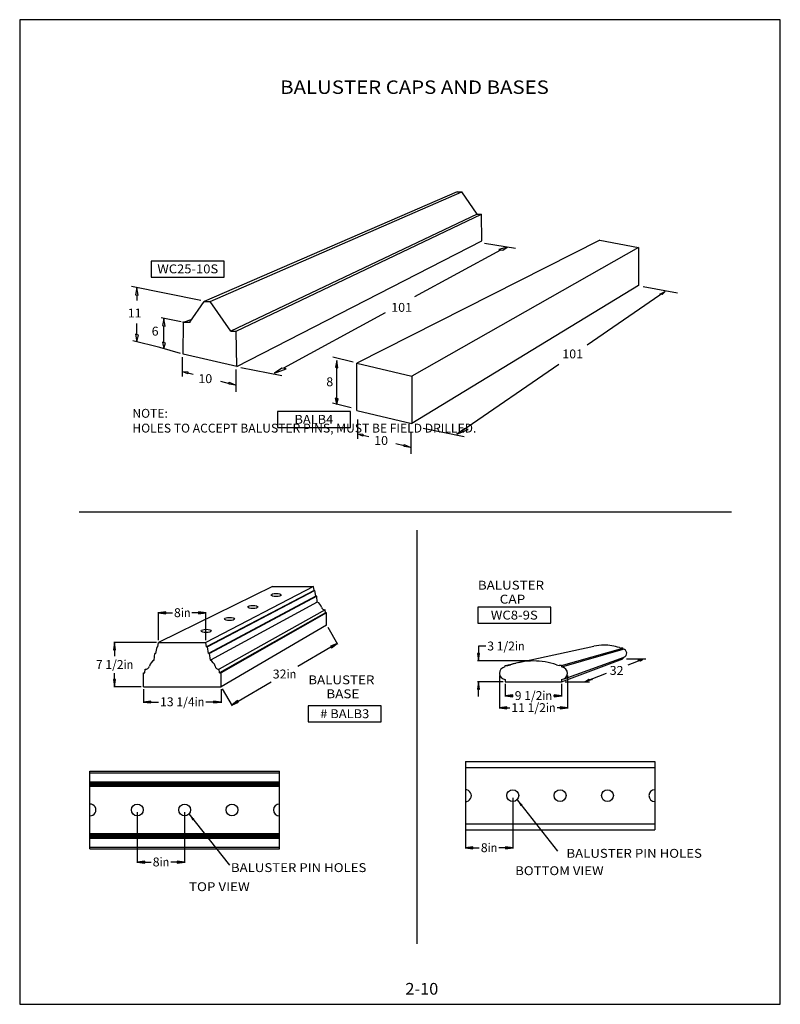
# Model space of a CAD drawing. Extents: x 578 to 706, y -193 to -26.
import ezdxf
from ezdxf.enums import TextEntityAlignment as Align

# ---------------------------------------------------------------- set-up
doc = ezdxf.new("R2010")
doc.units = 0
doc.header["$MEASUREMENT"] = 0
for name, color, linetype in [('BLUE', 5, 'Continuous'), ('DIM', 184, 'Continuous'), ('LINE', 5, 'Continuous'), ('THIN', 184, 'Continuous')]:
    doc.layers.add(name, color=color, linetype=linetype)
doc.styles.get("Standard").update_dxf_attribs({"font": 'ARIAL.TTF'})
doc.dimstyles.new('75-1', dxfattribs={"dimtxt": 1.5, "dimasz": 1.25, "dimexe": 0.125, "dimexo": 0.375, "dimgap": 0.25, "dimtad": 0, "dimtih": 1, "dimtoh": 1, "dimdec": 4, "dimrnd": 1e-07, "dimzin": 0, "dimdsep": 46, "dimlunit": 5, "dimtxsty": 'Standard', "dimcen": 0.09, "dimadec": 0, "dimazin": 0, "dimtfac": 1, "dimtdec": 4, "dimtofl": 0, "dimtmove": 0, "dimatfit": 3, "dimfxl": 0, "dimtolj": 1, "dimtzin": 0, "dimarcsym": 0})

# ---------------------------------------------------------------- blocks, each defined once
blk = doc.blocks.new('*D0')
at = {"layer": 'DIM', "linetype": 'Continuous'}
for points in [[(631.19, -131.65), (630.03, -132.14), (630.19, -132.42)], [(613.35, -142.07), (614.51, -141.58), (614.34, -141.3)]]:
    blk.add_hatch(color=0, dxfattribs=at).paths.add_polyline_path(points)
at = {"layer": 'DIM', "color": 0, "linetype": 'Continuous'}
for p, q in [((629.58, -128.9), (631.25, -131.76)), ((611.74, -139.32), (613.41, -142.18))]:
    blk.add_line(p, q, dxfattribs=at)
for points in [[(630.11, -132.28), (630.11, -132.28), (630.11, -132.28), (624.5, -135.55)], [(614.43, -141.44), (614.43, -141.44), (614.43, -141.44), (620.03, -138.17)]]:
    blk.add_lwpolyline(points, dxfattribs=at)
for points in [[(631.19, -131.65), (630.03, -132.14), (630.19, -132.42)], [(613.35, -142.07), (614.51, -141.58), (614.34, -141.3)]]:
    blk.add_lwpolyline(points, close=True, dxfattribs=at)
for s, p, p2 in [('32', (620.28, -137.58), (622.62, -137.58)), ('in', (622.62, -137.58), (624.25, -137.58))]:
    blk.add_text(s, height=1.5, dxfattribs=at).set_placement(p, p2, align=Align.FIT)
blk = doc.blocks.new('*D1')
at = {"layer": 'DIM', "linetype": 'Continuous'}
for points in [[(598.43, -141.56), (599.68, -141.72), (599.68, -141.39)], [(611.55, -141.56), (610.3, -141.39), (610.3, -141.72)]]:
    blk.add_hatch(color=0, dxfattribs=at).paths.add_polyline_path(points)
at = {"layer": 'DIM', "color": 0, "linetype": 'Continuous'}
for p, q in [((598.43, -139.37), (598.43, -141.68)), ((611.55, -139.37), (611.55, -141.68))]:
    blk.add_line(p, q, dxfattribs=at)
for points in [[(598.43, -141.56), (599.68, -141.72), (599.68, -141.39)], [(611.55, -141.56), (610.3, -141.39), (610.3, -141.72)]]:
    blk.add_lwpolyline(points, close=True, dxfattribs=at)
for points in [[(599.68, -141.56), (599.68, -141.56), (599.68, -141.56), (601, -141.56)], [(610.3, -141.56), (610.3, -141.56), (610.3, -141.56), (608.98, -141.56)]]:
    blk.add_lwpolyline(points, dxfattribs=at)
for s, p, p2 in [('13 1/4', (601.25, -142.27), (607.1, -142.27)), ('in', (607.1, -142.27), (608.73, -142.27))]:
    blk.add_text(s, height=1.5, dxfattribs=at).set_placement(p, p2, align=Align.FIT)
blk = doc.blocks.new('*D2')
at = {"layer": 'DIM', "linetype": 'Continuous'}
for points in [[(600.99, -126.5), (602.24, -126.66), (602.24, -126.34)], [(608.99, -126.5), (607.74, -126.34), (607.74, -126.66)]]:
    blk.add_hatch(color=0, dxfattribs=at).paths.add_polyline_path(points)
at = {"layer": 'DIM', "color": 0, "linetype": 'Continuous'}
for p, q in [((600.99, -131.12), (600.99, -126.38)), ((608.99, -131.12), (608.99, -126.38))]:
    blk.add_line(p, q, dxfattribs=at)
for points in [[(600.99, -126.5), (602.24, -126.66), (602.24, -126.34)], [(608.99, -126.5), (607.74, -126.34), (607.74, -126.66)]]:
    blk.add_lwpolyline(points, close=True, dxfattribs=at)
for points in [[(602.24, -126.5), (602.24, -126.5), (602.24, -126.5), (603.34, -126.5)], [(607.74, -126.5), (607.74, -126.5), (607.74, -126.5), (606.64, -126.5)]]:
    blk.add_lwpolyline(points, dxfattribs=at)
for s, p, p2 in [('8', (603.59, -127.22), (604.76, -127.22)), ('in', (604.76, -127.22), (606.39, -127.22))]:
    blk.add_text(s, height=1.5, dxfattribs=at).set_placement(p, p2, align=Align.FIT)
blk = doc.blocks.new('*D3')
at = {"layer": 'DIM', "linetype": 'Continuous'}
for points in [[(593.56, -131.5), (593.4, -132.75), (593.72, -132.75)], [(593.56, -139), (593.72, -137.75), (593.4, -137.75)]]:
    blk.add_hatch(color=0, dxfattribs=at).paths.add_polyline_path(points)
at = {"layer": 'DIM', "color": 0, "linetype": 'Continuous'}
for p, q in [((600.62, -131.5), (593.44, -131.5)), ((598.05, -139), (593.44, -139))]:
    blk.add_line(p, q, dxfattribs=at)
for points in [[(593.56, -131.5), (593.4, -132.75), (593.72, -132.75)], [(593.56, -139), (593.72, -137.75), (593.4, -137.75)]]:
    blk.add_lwpolyline(points, close=True, dxfattribs=at)
for points in [[(593.56, -132.75), (593.56, -132.75), (593.56, -132.75), (593.56, -133.84)], [(593.56, -137.75), (593.56, -137.75), (593.56, -137.75), (593.56, -136.66)]]:
    blk.add_lwpolyline(points, dxfattribs=at)
for s, p, p2 in [('7 1/2', (590.41, -135.97), (595.08, -135.97)), ('in', (595.08, -135.97), (596.71, -135.97))]:
    blk.add_text(s, height=1.5, dxfattribs=at).set_placement(p, p2, align=Align.FIT)
blk = doc.blocks.new('*D4')
at = {"layer": 'DIM', "linetype": 'Continuous'}
for points in [[(597.4, -168.61), (598.65, -168.78), (598.65, -168.45)], [(605.4, -168.61), (604.15, -168.45), (604.15, -168.78)]]:
    blk.add_hatch(color=0, dxfattribs=at).paths.add_polyline_path(points)
at = {"layer": 'DIM', "color": 0, "linetype": 'Continuous'}
for p, q in [((597.4, -160.16), (597.4, -168.74)), ((605.4, -160.16), (605.4, -168.74))]:
    blk.add_line(p, q, dxfattribs=at)
for points in [[(597.4, -168.61), (598.65, -168.78), (598.65, -168.45)], [(605.4, -168.61), (604.15, -168.45), (604.15, -168.78)]]:
    blk.add_lwpolyline(points, close=True, dxfattribs=at)
for points in [[(598.65, -168.61), (598.65, -168.61), (598.65, -168.61), (599.75, -168.61)], [(604.15, -168.61), (604.15, -168.61), (604.15, -168.61), (603.05, -168.61)]]:
    blk.add_lwpolyline(points, dxfattribs=at)
for s, p, p2 in [('8', (600, -169.33), (601.17, -169.33)), ('in', (601.17, -169.33), (602.8, -169.33))]:
    blk.add_text(s, height=1.5, dxfattribs=at).set_placement(p, p2, align=Align.FIT)
blk = doc.blocks.new('*D5')
at = {"layer": 'DIM', "linetype": 'Continuous'}
for points in [[(655.04, -134.63), (655.2, -133.38), (654.88, -133.38)], [(655.04, -138.13), (654.88, -139.38), (655.2, -139.38)]]:
    blk.add_hatch(color=0, dxfattribs=at).paths.add_polyline_path(points)
at = {"layer": 'DIM', "color": 0, "linetype": 'Continuous'}
for p, q in [((663.96, -134.63), (654.91, -134.63)), ((659.21, -138.13), (654.91, -138.13))]:
    blk.add_line(p, q, dxfattribs=at)
for points in [[(656.29, -132.13), (655.04, -132.13), (655.04, -133.38), (655.04, -133.38)], [(655.04, -140.63), (655.04, -139.38)], [(655.04, -139.38), (655.04, -139.38)]]:
    blk.add_lwpolyline(points, dxfattribs=at)
for points in [[(655.04, -134.63), (655.2, -133.38), (654.88, -133.38)], [(655.04, -138.13), (654.88, -139.38), (655.2, -139.38)]]:
    blk.add_lwpolyline(points, close=True, dxfattribs=at)
for s, p, p2 in [('3 1/2', (656.54, -132.85), (661.21, -132.85)), ('in', (661.21, -132.85), (662.85, -132.85))]:
    blk.add_text(s, height=1.5, dxfattribs=at).set_placement(p, p2, align=Align.FIT)
blk = doc.blocks.new('*D6')
at = {"layer": 'DIM', "linetype": 'Continuous'}
for points in [[(658.58, -142.54), (659.83, -142.71), (659.83, -142.38)], [(670.08, -142.54), (668.83, -142.38), (668.83, -142.71)]]:
    blk.add_hatch(color=0, dxfattribs=at).paths.add_polyline_path(points)
at = {"layer": 'DIM', "color": 0, "linetype": 'Continuous'}
for p, q in [((658.58, -137.07), (658.58, -142.67)), ((670.08, -137.07), (670.08, -142.67))]:
    blk.add_line(p, q, dxfattribs=at)
for points in [[(658.58, -142.54), (659.83, -142.71), (659.83, -142.38)], [(670.08, -142.54), (668.83, -142.38), (668.83, -142.71)]]:
    blk.add_lwpolyline(points, close=True, dxfattribs=at)
for points in [[(659.83, -142.54), (659.83, -142.54), (659.83, -142.54), (660.35, -142.54)], [(668.83, -142.54), (668.83, -142.54), (668.83, -142.54), (668.32, -142.54)]]:
    blk.add_lwpolyline(points, dxfattribs=at)
for s, p, p2 in [('11 1/2', (660.6, -143.26), (666.44, -143.26)), ('in', (666.44, -143.26), (668.07, -143.26))]:
    blk.add_text(s, height=1.5, dxfattribs=at).set_placement(p, p2, align=Align.FIT)
blk = doc.blocks.new('*D7')
at = {"layer": 'DIM', "linetype": 'Continuous'}
for points in [[(659.58, -140.51), (660.83, -140.67), (660.83, -140.34)], [(669.08, -140.51), (667.83, -140.34), (667.83, -140.67)]]:
    blk.add_hatch(color=0, dxfattribs=at).paths.add_polyline_path(points)
at = {"layer": 'DIM', "color": 0, "linetype": 'Continuous'}
for p, q in [((659.58, -138.51), (659.58, -140.63)), ((669.08, -138.51), (669.08, -140.63))]:
    blk.add_line(p, q, dxfattribs=at)
for points in [[(659.58, -140.51), (660.83, -140.67), (660.83, -140.34)], [(669.08, -140.51), (667.83, -140.34), (667.83, -140.67)]]:
    blk.add_lwpolyline(points, close=True, dxfattribs=at)
for points in [[(660.83, -140.51), (660.83, -140.51), (660.83, -140.51), (660.93, -140.51)], [(667.83, -140.51), (667.83, -140.51), (667.83, -140.51), (667.74, -140.51)]]:
    blk.add_lwpolyline(points, dxfattribs=at)
for s, p, p2 in [('9 1/2', (661.18, -141.22), (665.85, -141.22)), ('in', (665.85, -141.22), (667.49, -141.22))]:
    blk.add_text(s, height=1.5, dxfattribs=at).set_placement(p, p2, align=Align.FIT)
blk = doc.blocks.new('*D8')
at = {"layer": 'DIM', "linetype": 'Continuous'}
for points in [[(652.84, -166.2), (654.09, -166.36), (654.09, -166.04)], [(660.84, -166.2), (659.59, -166.04), (659.59, -166.36)]]:
    blk.add_hatch(color=0, dxfattribs=at).paths.add_polyline_path(points)
at = {"layer": 'DIM', "color": 0, "linetype": 'Continuous'}
for p, q in [((652.84, -157.75), (652.84, -166.33)), ((660.84, -157.75), (660.84, -166.33))]:
    blk.add_line(p, q, dxfattribs=at)
for points in [[(652.84, -166.2), (654.09, -166.36), (654.09, -166.04)], [(660.84, -166.2), (659.59, -166.04), (659.59, -166.36)]]:
    blk.add_lwpolyline(points, close=True, dxfattribs=at)
for points in [[(654.09, -166.2), (654.09, -166.2), (654.09, -166.2), (655.19, -166.2)], [(659.59, -166.2), (659.59, -166.2), (659.59, -166.2), (658.49, -166.2)]]:
    blk.add_lwpolyline(points, dxfattribs=at)
for s, p, p2 in [('8', (655.44, -166.92), (656.61, -166.92)), ('in', (656.61, -166.92), (658.24, -166.92))]:
    blk.add_text(s, height=1.5, dxfattribs=at).set_placement(p, p2, align=Align.FIT)

msp = doc.modelspace()

# ---------------------------------------------------------------- linework, layer by layer
for p, q in [((651.47344, -55.38258), (652.22344, -55.38258)), ((654.84844, -59.13258), (652.22344, -55.38258)), ((654.84844, -59.13258), (655.55156, -59.13258)), ((655.59844, -63.63258), (655.55156, -59.13258)), ((614.19087, -84.90306), (655.59844, -63.63258)), ((675.5638, -63.55701), (634.51115, -84.30514)), ((682.08927, -64.78507), (643.77389, -86.51565)), ((682.08927, -71.18507), (643.77389, -94.51565)), ((606.29441, -77.41048), (608.69087, -73.90306)), ((608.69087, -73.90306), (609.69087, -73.90306)), ((613.19087, -78.90306), (609.69087, -73.90306)), ((605.17584, -82.79345), (605.23191, -77.41048)), ((605.23191, -77.41048), (606.64692, -76.88824)), ((605.23191, -77.41048), (606.29441, -77.41048)), ((613.19087, -78.90306), (614.12837, -78.90306)), ((614.19087, -84.90306), (614.12837, -78.90306)), ((614.19087, -84.90306), (605.17584, -82.79345)), ((620.2239, -122.06752), (600.99161, -131.49991)), ((627.16919, -122.06752), (608.99161, -131.49991)), ((620.2239, -122.06752), (627.16919, -122.06752)), ((627.27771, -122.71864), (627.16919, -122.06752)), ((627.38623, -122.71864), (627.27771, -122.71864)), ((627.54901, -123.69532), (627.38623, -122.71864)), ((627.82031, -124.67201), (609.74161, -134.49991)), ((627.71179, -123.69532), (627.54901, -123.69532)), ((627.82031, -124.67201), (627.71179, -123.69532)), ((629.13587, -125.97425), (611.25695, -135.99991)), ((629.17682, -126.51685), (629.13587, -125.97425)), ((629.39386, -126.51685), (629.17682, -126.51685)), ((629.39386, -128.57873), (629.39386, -126.51685)), ((629.39386, -128.57873), (611.55411, -138.99991)), ((600.55411, -133.37491), (600.74161, -132.24991)), ((600.74161, -132.24991), (600.86661, -132.24991)), ((600.86661, -132.24991), (600.99161, -131.49991)), ((600.99161, -131.49991), (608.99161, -131.49991)), ((609.11661, -132.24991), (608.99161, -131.49991)), ((609.11661, -132.24991), (609.24161, -132.24991)), ((609.42911, -133.37491), (609.24161, -132.24991)), ((661.79721, -134.89194), (674.54223, -132.12846)), ((669.08434, -135.38026), (679.42543, -132.44833)), ((679.42543, -132.44833), (679.14101, -132.44833)), ((679.46836, -132.62004), (679.42543, -132.44833)), ((600.24161, -134.49991), (600.36661, -133.37491)), ((600.55411, -133.37491), (600.36661, -133.37491)), ((609.61661, -133.37491), (609.42911, -133.37491)), ((609.74161, -134.49991), (609.61661, -133.37491)), ((669.08481, -138.13026), (679.42574, -134.28134)), ((679.42574, -134.06067), (679.42574, -134.28134)), ((598.67911, -136.62491), (598.72627, -135.99991)), ((598.72627, -135.99991), (598.86995, -135.99991)), ((611.11328, -135.99991), (611.25695, -135.99991)), ((611.30411, -136.62491), (611.25695, -135.99991)), ((659.51994, -135.63787), (659.58434, -135.38026)), ((659.58434, -135.38026), (661.35428, -134.99612)), ((659.58434, -135.38026), (660.01105, -135.38026)), ((669.08434, -135.38026), (668.65763, -135.38026)), ((669.14874, -135.63787), (669.08434, -135.38026)), ((598.42911, -138.99991), (598.42911, -136.62491)), ((598.42911, -136.62491), (598.67911, -136.62491)), ((611.30411, -136.62491), (611.55411, -136.62491)), ((611.55411, -138.99991), (611.55411, -136.62491)), ((659.58387, -137.7534), (659.58387, -138.13026)), ((669.08481, -137.7534), (669.08481, -138.13026)), ((598.42911, -138.99991), (611.55411, -138.99991)), ((659.58387, -138.13026), (669.08481, -138.13026)), ((652.84241, -151.62287), (684.84241, -151.62287)), ((652.84241, -151.62287), (652.84241, -163.12287)), ((652.84241, -152.6224), (684.84241, -152.6224)), ((684.84241, -151.62287), (684.84241, -163.12287)), ((589.4009, -153.22353), (621.4009, -153.22353)), ((589.4009, -166.34853), (589.4009, -153.22353)), ((621.4009, -166.34853), (621.4009, -153.22353)), ((589.4009, -155.78603), (621.4009, -155.78603)), ((652.84241, -162.12334), (684.84241, -162.12334)), ((589.4009, -163.78603), (621.4009, -163.78603)), ((652.84241, -163.12287), (684.84241, -163.12287)), ((589.4009, -166.34853), (621.4009, -166.34853))]:
    msp.add_line(p, q)
at = {"color": 7, "ltscale": 4}
for p, q in [((675.5638, -63.55701), (682.08927, -64.78507)), ((682.08927, -64.78507), (682.08927, -71.18507)), ((634.51115, -92.30514), (634.51115, -84.30514)), ((634.51115, -84.30514), (643.77389, -86.51565)), ((643.77389, -86.51565), (643.77389, -94.51565)), ((634.51115, -92.30514), (643.77389, -94.51565))]:
    msp.add_line(p, q, dxfattribs=at)
for points in [[(599.75692, -69.78043), (612.10238, -69.78043), (612.10238, -67.08139), (599.75692, -67.08139)], [(621.06222, -95.19459), (633.40769, -95.19459), (633.40769, -92.49555), (621.06222, -92.49555)], [(654.92876, -128.25816), (667.27422, -128.25816), (667.27422, -125.55912), (654.92876, -125.55912)], [(626.27955, -144.91732), (638.62501, -144.91732), (638.62501, -142.21828), (626.27955, -142.21828)]]:
    msp.add_lwpolyline(points, close=True)
for centre in [(660.84241, -157.37287), (668.84241, -157.37287), (676.84241, -157.37287), (597.4009, -159.78603), (605.4009, -159.78603), (613.4009, -159.78603)]:
    msp.add_circle(centre, 1)
for centre, radius, start, end in [((627.20826, -125.86786), 1.34338, 14.1587849, 62.896077), ((629.07351, -125.39731), 0.5803, -165.8412141, -83.8301833), ((676.21172, -139.77258), 7.82431, 89.6514853, 102.3200382), ((676.30691, -139.77258), 7.82431, 70.9875631, 90.3485197), ((679.17116, -131.73911), 0.70986, -116.3701813, -92.434118), ((679.38377, -133.32318), 0.70821, -71.5149288, 83.1404094), ((600.94661, -135.87736), 1.54739, 117.1039212, 165.8412141), ((609.03661, -135.87736), 1.54739, 14.1587849, 62.896077), ((664.26294, -146.36855), 11.73851, 89.6514853, 109.0124351), ((664.40574, -146.36855), 11.73851, 70.9875631, 90.3485197), ((598.79811, -135.33535), 0.66842, -96.1698217, -14.1587849), ((611.18511, -135.33535), 0.66842, -165.8412141, -83.8301833), ((659.64684, -136.69276), 1.0625, 96.8595888, 266.6024906), ((659.96582, -134.31625), 1.06497, -87.5658802, -63.6298237), ((668.70286, -134.31625), 1.06497, -116.3701813, -92.434118), ((669.02184, -136.69276), 1.0625, -86.6024957, 83.1404094), ((652.84241, -157.37287), 1, -90.0000025, 90.0000025), ((684.84241, -157.37287), 1, 90.0000025, 269.9999975), ((589.4009, -159.78603), 1, -90.0000025, 90.0000025), ((621.4009, -159.78603), 1, 90.0000025, 269.9999975)]:
    msp.add_arc(centre, radius, start, end)
for centre in [(620.87222, -123.4842), (616.93088, -125.50468), (612.98954, -127.52516), (609.04821, -129.54565)]:
    msp.add_ellipse(centre, major_axis=(0.84927, 0), ratio=0.312777079, start_param=3.141592741, end_param=9.424778048)
at = {"linetype": 'Continuous'}
for p in [(605.16941, -77.41048), (606.29441, -77.41048)]:
    msp.add_point(p, dxfattribs=at)
at = {"layer": 'BLUE'}
msp.add_line((644.70537, -182.41007), (644.70537, -112.53392), dxfattribs=at)
at = {"layer": 'DEFPOINTS'}
msp.add_lwpolyline([(577.52857, -26.30163), (577.52857, -192.62163), (706.04857, -192.62163), (706.04857, -26.30163)], close=True, dxfattribs=at)
at = {"layer": 'DIM'}
for p, q in [((656.0437, -64.06022), (661.28929, -64.888)), ((659.87444, -64.72426), (658.48501, -65.138)), ((659.1849, -65.23241), (659.87444, -64.72426)), ((658.78057, -65.2305), (644.24154, -73.12669)), ((658.48501, -65.138), (659.1849, -65.23241)), ((608.15479, -73.74838), (596.4167, -71.35709)), ((682.88463, -71.39123), (688.68165, -72.42582)), ((597.33936, -71.60381), (597.11572, -72.75129)), ((597.11572, -72.75129), (597.52312, -72.82816)), ((597.29843, -72.87494), (597.29843, -73.75227)), ((597.52312, -72.82816), (597.33936, -71.60381)), ((686.61129, -72.2189), (673.40107, -81.28583)), ((685.68212, -72.64436), (686.61129, -72.2189)), ((686.10371, -72.73799), (685.68212, -72.64436)), ((686.61129, -72.2189), (686.10371, -72.73799)), ((639.29384, -75.81774), (622.11863, -85.15302)), ((597.33936, -79.51928), (597.33936, -77.64543)), ((604.81692, -77.32761), (601.4545, -76.64643)), ((601.90888, -76.82808), (601.68524, -77.97556)), ((601.68524, -77.97556), (602.09264, -78.05243)), ((602.09264, -78.05243), (601.90888, -76.82808)), ((601.90888, -80.83615), (601.90888, -78.01775)), ((597.08947, -79.43766), (597.34726, -80.69384)), ((597.58957, -79.60099), (597.08947, -79.43766)), ((597.34726, -80.69384), (597.58957, -79.60099)), ((601.22731, -81.68719), (596.62976, -80.53983)), ((601.65109, -80.75196), (601.90888, -81.82343)), ((602.15119, -80.91529), (601.65109, -80.75196)), ((601.90888, -81.82343), (602.15119, -80.91529)), ((604.6806, -82.68627), (601.22731, -81.68719)), ((605.00291, -83.29468), (605.00291, -86.59338)), ((633.86544, -84.15347), (630.45305, -83.33357)), ((631.09718, -83.87211), (630.87354, -85.01959)), ((631.09192, -91.12916), (631.09192, -83.89909)), ((631.28093, -85.09646), (631.09718, -83.87211)), ((668.64152, -84.55258), (652.24321, -95.80768)), ((605.95076, -86.12315), (605.00407, -85.72107)), ((605.00407, -85.72107), (605.95076, -85.77396)), ((605.95076, -85.77396), (605.95076, -86.12315)), ((605.95076, -85.96877), (606.86143, -86.19992)), ((614.05086, -85.38149), (614.05086, -89.13774)), ((614.90717, -85.0307), (621.80927, -86.41033)), ((621.82938, -85.15633), (620.5669, -85.99644)), ((620.5669, -85.99644), (622.53009, -85.25381)), ((622.53009, -85.25381), (621.82938, -85.15633)), ((630.87354, -85.01959), (631.28093, -85.09646)), ((611.44352, -87.36297), (612.92143, -87.7381)), ((612.92143, -87.54252), (614.05086, -88.02477)), ((612.92143, -87.89171), (612.92143, -87.54252)), ((614.05086, -88.02477), (612.92143, -87.89171)), ((631.09718, -90.55983), (631.09718, -87.16452)), ((633.50943, -91.84852), (630.36585, -91.09196)), ((630.83938, -90.20587), (631.09718, -91.27735)), ((631.33949, -90.3692), (630.83938, -90.20587)), ((631.09718, -91.27735), (631.33949, -90.3692)), ((634.58214, -93.81323), (634.58214, -97.11193)), ((635.52999, -96.64169), (634.58331, -96.23962)), ((634.58331, -96.23962), (635.52999, -96.29251)), ((635.52999, -96.29251), (635.52999, -96.64169)), ((643.6301, -95.90003), (643.6301, -99.65628)), ((645.70455, -95.32307), (652.60665, -96.70271)), ((652.70822, -95.3945), (651.36428, -96.28882)), ((651.36428, -96.28882), (653.32747, -95.54619)), ((653.32747, -95.54619), (652.70822, -95.3945)), ((635.52999, -96.48732), (636.50434, -96.73463)), ((641.0958, -97.90005), (642.50067, -98.25664)), ((642.50067, -98.41026), (642.50067, -98.06107)), ((642.50067, -98.06107), (643.6301, -98.54332)), ((643.6301, -98.54332), (642.50067, -98.41026)), ((680.06307, -134.28134), (683.34364, -134.28134)), ((682.7731, -134.35262), (680.27584, -135.31817)), ((682.7731, -134.35262), (681.97948, -134.5226)), ((681.97948, -134.5226), (682.39709, -134.58681)), ((682.39709, -134.58681), (682.7731, -134.35262)), ((676.59583, -136.74101), (673.0027, -138.13026)), ((673.0027, -138.13026), (673.67124, -137.71443)), ((674.25551, -137.74097), (673.0027, -138.13026)), ((673.67124, -137.71443), (674.25551, -137.74097)), ((669.72213, -138.13026), (673.78719, -138.13026))]:
    msp.add_line(p, q, dxfattribs=at)
at = {"layer": 'LINE'}
msp.add_line((587.57393, -109.41474), (697.80078, -109.41474), dxfattribs=at)
at = {"layer": 'THIN'}
for p, q in [((651.47344, -55.38258), (608.69087, -73.90306)), ((609.69087, -73.90306), (652.22344, -55.38258)), ((654.84844, -59.13258), (613.19087, -78.90306)), ((614.12837, -78.90306), (655.55156, -59.13258)), ((627.27771, -122.71864), (609.11661, -132.24991)), ((627.38623, -122.71864), (609.24161, -132.24991)), ((627.54901, -123.69532), (609.42911, -133.37491)), ((627.71179, -123.69532), (609.61661, -133.37491)), ((629.17682, -126.51685), (611.30411, -136.62491)), ((629.39386, -126.51685), (611.55411, -136.62491)), ((669.14874, -135.63787), (679.46836, -132.62004)), ((669.55434, -137.61936), (679.63946, -133.98362)), ((589.4009, -153.52069), (621.4009, -153.52069)), ((589.4009, -155.03603), (621.4009, -155.03603)), ((589.4009, -155.16103), (621.4009, -155.16103)), ((589.4009, -155.34853), (621.4009, -155.34853)), ((589.4009, -155.53603), (621.4009, -155.53603)), ((589.4009, -155.66103), (621.4009, -155.66103)), ((589.4009, -163.91103), (621.4009, -163.91103)), ((589.4009, -164.03603), (621.4009, -164.03603)), ((589.4009, -164.22353), (621.4009, -164.22353)), ((589.4009, -164.41103), (621.4009, -164.41103)), ((589.4009, -164.53603), (621.4009, -164.53603)), ((589.4009, -166.05137), (621.4009, -166.05137))]:
    msp.add_line(p, q, dxfattribs=at)

# ---------------------------------------------------------------- texts
for s, height, p, p2 in [('BALUSTER CAPS AND BASES', 2.26875, (621.53838, -38.83573), (666.9358, -38.83573)), ('2-10', 1.979999, (642.69992, -190.99281), (648.25207, -190.99281))]:
    msp.add_text(s, height=height).set_placement(p, p2, align=Align.FIT)
at = {"layer": 'DIM'}
for s, height, p, p2 in [('WC25-10S', 1.5, (600.7907, -69.1483), (611.0686, -69.1483)), ('101', 1.5, (640.30691, -75.64917), (643.81325, -75.64917)), ('11', 1.5, (595.79124, -76.59459), (598.1288, -76.59459)), ('6', 1.5, (599.82699, -79.66441), (600.99577, -79.66441)), ('101', 1.5, (669.21149, -83.50934), (672.71784, -83.50934)), ('10', 1.5, (607.725, -87.68761), (610.06257, -87.68761)), ('8', 1.5, (629.32855, -88.21623), (630.49733, -88.21623)), ('BALB4', 1.5, (623.9636, -94.56246), (630.50632, -94.56246)), ('10', 1.5, (637.42477, -98.12393), (639.76234, -98.12393)), ('BALUSTER ', 1.5, (654.95025, -122.57714), (666.62884, -122.57714)), ('CAP', 1.5, (658.62899, -124.93244), (662.9501, -124.93244)), ('WC8-9S', 1.5, (657.13132, -127.62604), (665.07166, -127.62604)), ('32', 1.5, (677.22016, -136.97502), (679.55773, -136.97502)), ('BALUSTER ', 1.5, (626.29023, -138.56154), (637.96881, -138.56154)), ('BASE', 1.5, (629.32608, -140.91684), (634.93295, -140.91684)), ('# BALB3', 1.5, (628.30459, -144.28519), (636.59997, -144.28519)), ('BALUSTER PIN HOLES', 1.4999999, (669.91192, -167.86937), (692.8022, -167.86937)), ('BALUSTER PIN HOLES', 1.4999999, (613.22041, -170.28253), (636.11069, -170.28253)), ('BOTTOM VIEW', 1.4999999, (661.24822, -170.80112), (676.19201, -170.80112)), ('TOP VIEW', 1.5, (606.12913, -173.50333), (616.40395, -173.50333))]:
    msp.add_text(s, height=height, dxfattribs=at).set_placement(p, p2, align=Align.FIT)
at = {"layer": 'DIM', "insert": (596.56521, -92.04249), "char_height": 1.4999999, "width": 63.994677, "attachment_point": 1}
msp.add_mtext('{NOTE:\\PHOLES TO ACCEPT BALUSTER PINS, MUST BE FIELD DRILLED.}', dxfattribs=at)

# ---------------------------------------------------------------- dimensions: what is measured, and where the dimension line sits
at = {"layer": 'DIM', "color": 0, "linetype": 'Continuous'}
dim = msp.add_linear_dim(base=(600.99161, -126.5007), p1=(608.99161, -131.49991), p2=(600.99161, -131.49991), dimstyle='75-1', override={"dimpost": '<>in'}, dxfattribs=at)
dim.commit()
dim.dimension.update_dxf_attribs({"geometry": '*D2', "text_midpoint": (604.99161, -126.5007)})
dim = msp.add_aligned_dim(p1=(611.55411, -138.99991), p2=(629.39386, -128.57873), distance=-3.5553, text='32', dimstyle='75-1', override={"dimpost": '<>in'}, dxfattribs=at)
dim.commit()
dim.dimension.update_dxf_attribs({"geometry": '*D0', "text_midpoint": (622.26728, -136.85922)})
for base, p1, p2, picture, middle in [((655.03826, -134.63026), (659.58387, -138.13026), (664.33434, -134.63026), '*D5', (659.69315, -132.13026)), ((593.5601, -138.99991), (600.99161, -131.49991), (598.42911, -138.99991), '*D3', (593.5601, -135.24991))]:
    dim = msp.add_linear_dim(base=base, p1=p1, p2=p2, angle=90, dimstyle='75-1', override={"dimpost": '<>in'}, dxfattribs=at)
    dim.commit()
    dim.dimension.update_dxf_attribs({"geometry": picture, "text_midpoint": middle})
for p1, p2, distance, picture, middle in [((658.58434, -136.69276), (670.08434, -136.69276), -5.85051, '*D6', (664.33434, -142.54327)), ((598.42911, -138.99991), (611.55411, -138.99991), -2.55565, '*D1', (604.99161, -141.55556)), ((659.58387, -138.13026), (669.08481, -138.13026), -2.37608, '*D7', (664.33434, -140.50634)), ((652.84241, -157.37287), (660.84241, -157.37287), -8.82833, '*D8', (656.84241, -166.2012)), ((597.4009, -159.78603), (605.4009, -159.78603), -8.82833, '*D4', (601.4009, -168.61436))]:
    dim = msp.add_aligned_dim(p1=p1, p2=p2, distance=distance, dimstyle='75-1', override={"dimpost": '<>in'}, dxfattribs=at)
    dim.commit()
    dim.dimension.update_dxf_attribs({"geometry": picture, "text_midpoint": middle})

# ---------------------------------------------------------------- leaders
msp.add_leader([(661.56749, -158.06153), (668.41192, -166.72806)], dimstyle='75-1', dxfattribs=at)
msp.add_leader([(606.12598, -160.47469), (612.97028, -169.14122), (612.97041, -169.14122)], dimstyle='75-1', override={"dimclrt": 256}, dxfattribs=at)

doc.saveas('drawing.dxf')
